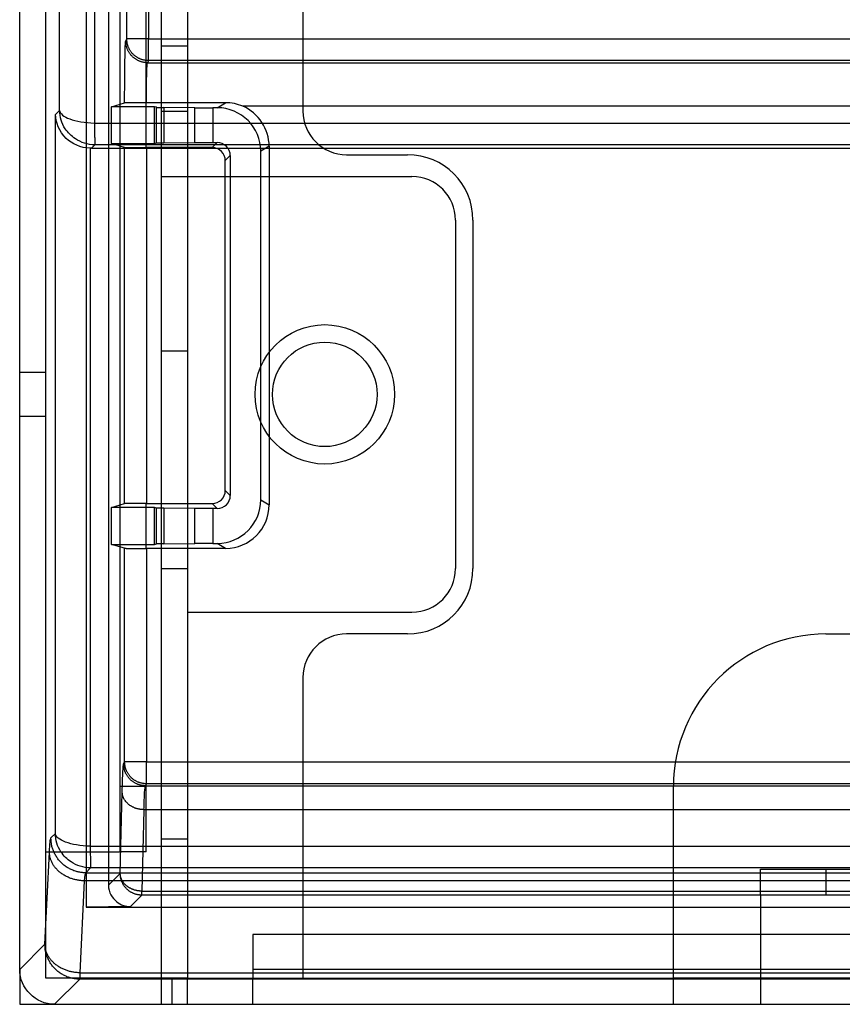
# Model space of a CAD drawing. Units: millimetres. Extents: x 15 to 911, y 15 to 649.
# Drawn here: x 177 to 196, y 226 to 248 of the extents above; entities that cross this region are included whole.
import ezdxf
from ezdxf.lldxf.tags import DXFTag

# ---------------------------------------------------------------- set-up
doc = ezdxf.new("R2010")
doc.units = ezdxf.units.MM
doc.layers.add('2', color=7, linetype='CONTINUOUS')
tags = doc.linetypes.add('HIDDEN', pattern=[0.5, 0.25, -0.25]).pattern_tags.tags
tags[6:7] = [DXFTag(74, 4), DXFTag(75, 0), DXFTag(340, '0'), DXFTag(46, 0.0), DXFTag(50, 0.0), DXFTag(44, 0.0), DXFTag(45, 0.0)]
tags[4:5] = [DXFTag(74, 4), DXFTag(75, 0), DXFTag(340, '0'), DXFTag(46, 0.0), DXFTag(50, 0.0), DXFTag(44, 0.0), DXFTag(45, 0.0)]

msp = doc.modelspace()

# ---------------------------------------------------------------- linework, layer by layer
at = {"layer": '2', "color": 4, "linetype": 'Continuous'}
for p, q in [((177.021, 226.511), (177.021, 268.912)), ((178.736, 261.974), (178.736, 245.94)), ((177.937, 246.23), (177.937, 261.685)), ((177.839, 246.132), (177.937, 246.23)), ((177.839, 229.632), (177.839, 246.132)), ((178.736, 245.94), (435.306, 245.94)), ((178.746, 245.44), (178.666, 245.36)), ((435.296, 245.44), (178.746, 245.44)), ((178.666, 245.36), (178.639, 245.36)), ((178.639, 245.36), (178.639, 229.342)), ((178.666, 245.36), (435.376, 245.36)), ((177.737, 229.53), (177.839, 229.632)), ((177.599, 227.089), (177.703, 229.2)), ((178.639, 229.342), (435.403, 229.342)), ((178.649, 228.843), (178.536, 228.73)), ((178.536, 228.73), (435.506, 228.73)), ((435.393, 228.843), (178.649, 228.843)), ((178.502, 228.547), (178.398, 226.436)), ((435.54, 228.547), (178.502, 228.547)), ((177.021, 226.511), (177.599, 227.089)), ((178.398, 226.289), (177.821, 225.712)), ((178.398, 226.436), (435.644, 226.436)), ((178.398, 226.436), (178.398, 226.289)), ((435.644, 226.289), (178.398, 226.289)), ((177.821, 225.712), (204.021, 225.712))]:
    msp.add_line(p, q, dxfattribs=at)
at = {"layer": '2', "color": 4, "linetype": 'HIDDEN'}
for p, q in [((178.549, 267.983), (178.549, 227.94)), ((179.058, 266.975), (179.058, 228.449)), ((179.477, 247.872), (179.477, 260.043)), ((179.977, 260.043), (179.977, 247.872)), ((179.454, 247.824), (179.477, 247.872)), ((179.977, 247.872), (179.477, 247.872)), ((179.977, 247.872), (434.065, 247.872)), ((179.977, 247.372), (179.977, 247.872)), ((179.977, 247.372), (179.954, 247.325)), ((179.954, 247.325), (434.088, 247.325)), ((434.065, 247.372), (179.977, 247.372)), ((179.126, 246.313), (179.428, 246.404)), ((181.745, 246.406), (179.928, 246.406)), ((181.553, 246.291), (181.745, 246.406)), ((179.126, 245.469), (179.126, 246.313)), ((180.116, 246.313), (179.126, 246.313)), ((180.158, 246.3), (180.116, 246.313)), ((180.116, 245.469), (180.116, 246.313)), ((180.158, 245.482), (180.158, 246.3)), ((181.04, 246.292), (180.332, 246.298)), ((180.332, 246.298), (180.332, 245.484)), ((181.04, 245.49), (181.04, 246.292)), ((181.553, 246.291), (181.453, 246.291)), ((181.453, 246.291), (181.453, 245.491)), ((431.903, 246.325), (182.139, 246.325)), ((179.428, 245.378), (179.126, 245.469)), ((179.126, 245.469), (180.116, 245.469)), ((180.116, 245.469), (180.158, 245.482)), ((180.332, 245.484), (181.04, 245.49)), ((181.553, 245.491), (181.438, 245.376)), ((181.453, 245.491), (181.553, 245.491)), ((179.428, 237.204), (179.428, 245.378)), ((181.438, 245.376), (179.928, 245.376)), ((179.928, 245.376), (179.928, 237.206)), ((182.745, 245.406), (182.553, 245.291)), ((182.553, 237.291), (182.553, 245.291)), ((182.745, 245.406), (182.745, 237.176)), ((181.738, 245.076), (181.853, 245.191)), ((181.738, 237.506), (181.738, 245.076)), ((181.853, 245.191), (181.853, 237.391)), ((181.853, 237.391), (181.738, 237.506)), ((179.126, 237.113), (179.428, 237.204)), ((179.126, 236.269), (179.126, 237.113)), ((180.116, 237.113), (179.126, 237.113)), ((179.928, 237.206), (181.438, 237.206)), ((180.158, 237.1), (180.116, 237.113)), ((180.116, 236.269), (180.116, 237.113)), ((180.158, 236.282), (180.158, 237.1)), ((181.04, 237.092), (180.332, 237.098)), ((180.332, 237.098), (180.332, 236.284)), ((181.04, 236.29), (181.04, 237.092)), ((181.438, 237.206), (181.553, 237.091)), ((181.553, 237.091), (181.453, 237.091)), ((181.453, 237.091), (181.453, 236.291)), ((182.553, 237.291), (182.745, 237.176)), ((179.428, 236.178), (179.126, 236.269)), ((179.126, 236.269), (180.116, 236.269)), ((179.428, 231.274), (179.428, 236.178)), ((181.745, 236.176), (179.928, 236.176)), ((179.928, 236.176), (179.928, 231.274)), ((180.116, 236.269), (180.158, 236.282)), ((180.332, 236.284), (181.04, 236.29)), ((181.453, 236.291), (181.553, 236.291)), ((181.745, 236.176), (181.553, 236.291)), ((179.406, 231.229), (179.428, 231.274)), ((179.928, 231.274), (179.428, 231.274)), ((179.928, 230.774), (179.928, 231.274)), ((179.928, 231.274), (434.114, 231.274)), ((179.928, 230.774), (179.906, 230.729)), ((434.114, 230.774), (179.928, 230.774)), ((179.327, 228.717), (179.373, 230.587)), ((179.906, 230.729), (434.136, 230.729)), ((179.873, 230.179), (179.827, 228.309)), ((434.169, 230.179), (179.873, 230.179)), ((179.058, 228.449), (179.327, 228.717)), ((179.827, 228.309), (235.121, 228.309)), ((179.827, 228.217), (179.827, 228.309)), ((179.827, 228.217), (179.567, 227.957)), ((235.121, 228.217), (179.827, 228.217)), ((179.567, 227.957), (178.549, 227.94)), ((178.549, 227.94), (205.021, 227.94))]:
    msp.add_line(p, q, dxfattribs=at)
at = {"layer": '2', "color": 150, "linetype": 'HIDDEN'}
for p, q in [((177.621, 229.212), (177.621, 265.212)), ((183.521, 265.212), (183.521, 246.212)), ((179.321, 263.712), (179.321, 230.712)), ((179.921, 245.376), (179.921, 261.589)), ((184.521, 245.212), (185.921, 245.212)), ((187.421, 243.712), (187.421, 235.712)), ((177.621, 240.212), (177.021, 240.212)), ((177.021, 239.212), (177.621, 239.212)), ((179.921, 236.176), (179.921, 237.206)), ((185.921, 234.212), (184.521, 234.212)), ((183.521, 233.212), (183.521, 226.312)), ((179.921, 230.712), (179.921, 230.774)), ((179.321, 230.712), (179.321, 229.212)), ((179.921, 230.712), (179.321, 230.712)), ((179.921, 229.212), (179.921, 230.712)), ((177.621, 229.212), (179.321, 229.212)), ((177.621, 226.312), (177.621, 229.212)), ((179.921, 229.212), (179.321, 229.212)), ((180.521, 226.312), (177.621, 226.312)), ((180.521, 225.712), (180.521, 226.312)), ((180.871, 226.312), (180.521, 226.312))]:
    msp.add_line(p, q, dxfattribs=at)
at = {"layer": '2', "color": 40, "linetype": 'HIDDEN'}
for p, q in [((180.271, 225.712), (180.271, 259.712)), ((180.871, 259.712), (180.871, 226.312)), ((180.271, 247.712), (180.871, 247.712)), ((180.271, 246.212), (180.871, 246.212)), ((180.271, 244.712), (180.871, 244.712)), ((180.871, 244.712), (186.021, 244.712)), ((187.021, 243.712), (187.021, 235.712)), ((180.271, 240.712), (180.871, 240.712)), ((180.271, 235.712), (180.871, 235.712)), ((180.871, 234.712), (186.021, 234.712)), ((195.521, 234.212), (207.521, 234.212)), ((192.021, 225.712), (192.021, 230.712)), ((180.271, 229.512), (180.871, 229.512)), ((194.021, 228.212), (194.021, 228.812)), ((194.021, 228.812), (195.521, 228.812)), ((195.521, 228.812), (207.521, 228.812)), ((195.521, 228.812), (195.521, 228.212)), ((194.021, 228.212), (194.021, 225.712)), ((431.671, 227.312), (182.371, 227.312)), ((182.371, 227.312), (182.371, 226.312)), ((431.671, 226.512), (182.371, 226.512)), ((180.871, 226.312), (192.021, 226.312)), ((180.871, 225.712), (180.871, 226.312)), ((182.371, 225.712), (182.371, 226.312)), ((194.021, 226.312), (192.021, 226.312)), ((209.021, 226.312), (194.021, 226.312))]:
    msp.add_line(p, q, dxfattribs=at)
at = {"layer": '2', "color": 150, "linetype": 'Continuous'}
for p, q in [((177.021, 226.511), (177.021, 225.712)), ((177.021, 225.712), (177.82, 225.712))]:
    msp.add_line(p, q, dxfattribs=at)
at = {"layer": '2', "color": 4, "linetype": 'HIDDEN'}
for points in [[(179.954, 247.325), (179.93, 247.325, -0.012792), (179.906, 247.327, -0.012145), (179.881, 247.33, -0.011963), (179.856, 247.334, -0.012468), (179.832, 247.34, -0.012706), (179.807, 247.347, -0.012861), (179.782, 247.355, -0.012962), (179.757, 247.365, -0.013169), (179.733, 247.376, -0.013278), (179.709, 247.389, -0.013423), (179.686, 247.403, -0.013495), (179.663, 247.418, -0.013593), (179.641, 247.434, -0.013647), (179.62, 247.452, -0.013718), (179.6, 247.471, -0.013709), (179.581, 247.491, -0.013646), (179.563, 247.512, -0.01372), (179.547, 247.534, -0.013886), (179.532, 247.557, -0.013533), (179.518, 247.58, -0.012717), (179.505, 247.604, -0.013678), (179.494, 247.628, -0.015718), (179.484, 247.654, -0.012371), (179.476, 247.678, -0.005389), (179.469, 247.699, -0.016181), (179.463, 247.727, -0.027064), (179.458, 247.769, -0.013868), (179.454, 247.824, -0.007625)], [(179.977, 247.372), (179.953, 247.372, -0.012793), (179.929, 247.374, -0.012147), (179.905, 247.377, -0.011964), (179.88, 247.381, -0.01247), (179.855, 247.387, -0.012708), (179.83, 247.394, -0.012863), (179.805, 247.402, -0.012964), (179.781, 247.412, -0.013171), (179.757, 247.423, -0.01328), (179.733, 247.436, -0.013425), (179.709, 247.45, -0.013497), (179.687, 247.465, -0.013595), (179.665, 247.482, -0.013649), (179.644, 247.499, -0.013719), (179.624, 247.518, -0.01371), (179.605, 247.538, -0.013647), (179.587, 247.559, -0.013721), (179.57, 247.581, -0.013887), (179.555, 247.604, -0.013534), (179.541, 247.627, -0.012718), (179.529, 247.651, -0.013678), (179.517, 247.675, -0.015718), (179.508, 247.701, -0.012371), (179.499, 247.725, -0.005389), (179.493, 247.747, -0.016181), (179.487, 247.774, -0.027063), (179.482, 247.817, -0.013867), (179.477, 247.872, -0.007624)], [(181.04, 246.292), (181.049, 246.292, 0.000125), (181.059, 246.292, 0.000113), (181.069, 246.292, 0.000103), (181.079, 246.292, 0.000097), (181.09, 246.292, 0.000091), (181.101, 246.292, 0.000086), (181.113, 246.292, 0.00008), (181.125, 246.292, 0.000076), (181.137, 246.292, 0.000072), (181.15, 246.291, 0.000069), (181.164, 246.291, 0.000066), (181.177, 246.291, 0.000063), (181.191, 246.291, 0.00006), (181.205, 246.291, 0.000058), (181.22, 246.291, 0.000056), (181.234, 246.291, 0.000054), (181.249, 246.291, 0.000052), (181.265, 246.291, 0.000052), (181.28, 246.291, 0.000049), (181.295, 246.291, 0.000045), (181.311, 246.291, 0.000048), (181.327, 246.291, 0.000055), (181.343, 246.291, 0.000042), (181.358, 246.291, 0.000016), (181.372, 246.291, 0.000056), (181.39, 246.291, 0.000093), (181.417, 246.291, 0.000046), (181.453, 246.291, 0.000025)], [(181.04, 245.49), (181.049, 245.49, -0.000129), (181.059, 245.49, -0.000116), (181.069, 245.49, -0.000106), (181.079, 245.49, -0.0001), (181.09, 245.49, -0.000094), (181.101, 245.49, -0.000088), (181.113, 245.49, -0.000083), (181.125, 245.49, -0.000078), (181.137, 245.49, -0.000074), (181.15, 245.49, -0.000071), (181.164, 245.49, -0.000067), (181.177, 245.491, -0.000065), (181.191, 245.491, -0.000062), (181.205, 245.491, -0.00006), (181.22, 245.491, -0.000057), (181.234, 245.491, -0.000055), (181.249, 245.491, -0.000054), (181.265, 245.491, -0.000053), (181.28, 245.491, -0.00005), (181.295, 245.491, -0.000046), (181.311, 245.491, -0.000049), (181.327, 245.491, -0.000057), (181.343, 245.491, -0.000043), (181.358, 245.491, -0.000016), (181.372, 245.491, -0.000057), (181.39, 245.491, -0.000096), (181.417, 245.491, -0.000047), (181.453, 245.491, -0.000025)], [(179.428, 245.378), (179.429, 245.378, 0.046981), (179.431, 245.378, 0.008659), (179.434, 245.378, 0.003603), (179.438, 245.378, 0.002111), (179.443, 245.378, 0.001332), (179.449, 245.378, 0.000929), (179.456, 245.378, 0.000676), (179.465, 245.377, 0.000526), (179.475, 245.377, 0.000415), (179.486, 245.377, 0.000342), (179.498, 245.377, 0.000284), (179.512, 245.377, 0.000243), (179.528, 245.377, 0.000209), (179.544, 245.377, 0.000185), (179.562, 245.377, 0.000163), (179.581, 245.377, 0.000146), (179.601, 245.376, 0.000133), (179.623, 245.376, 0.000124), (179.645, 245.376, 0.000111), (179.669, 245.376, 0.000097), (179.693, 245.376, 0.000099), (179.718, 245.376, 0.000109), (179.744, 245.376, 0.00008), (179.769, 245.376, 0.000031), (179.792, 245.376, 0.000103), (179.822, 245.376, 0.000165), (179.868, 245.376, 0.00008), (179.928, 245.376, 0.000043)], [(179.928, 237.206), (179.902, 237.206, 0.000072), (179.875, 237.206, 0.00007), (179.849, 237.206, 0.00007), (179.822, 237.206, 0.000074), (179.796, 237.206, 0.000076), (179.769, 237.206, 0.000079), (179.743, 237.206, 0.000082), (179.718, 237.206, 0.000086), (179.693, 237.206, 0.000091), (179.669, 237.206, 0.000097), (179.645, 237.206, 0.000103), (179.623, 237.206, 0.000111), (179.601, 237.206, 0.000121), (179.581, 237.205, 0.000132), (179.562, 237.205, 0.000146), (179.544, 237.205, 0.000161), (179.528, 237.205, 0.000183), (179.512, 237.205, 0.000211), (179.498, 237.205, 0.000241), (179.486, 237.205, 0.000266), (179.475, 237.205, 0.000343), (179.465, 237.205, 0.000489), (179.456, 237.204, 0.000515), (179.449, 237.204, 0.000286), (179.443, 237.204, 0.000964), (179.438, 237.204, 0.00318), (179.433, 237.204, 0.004182), (179.428, 237.204, 0.004653)], [(181.453, 237.091), (181.437, 237.091, -0.000041), (181.422, 237.091, -0.000041), (181.406, 237.091, -0.00004), (181.39, 237.091, -0.000041), (181.374, 237.091, -0.000042), (181.358, 237.091, -0.000043), (181.342, 237.091, -0.000043), (181.327, 237.091, -0.000044), (181.311, 237.091, -0.000045), (181.295, 237.091, -0.000046), (181.28, 237.091, -0.000047), (181.265, 237.091, -0.000049), (181.249, 237.091, -0.00005), (181.234, 237.091, -0.000052), (181.22, 237.091, -0.000053), (181.205, 237.091, -0.000055), (181.191, 237.091, -0.000057), (181.177, 237.091, -0.000061), (181.164, 237.091, -0.000062), (181.15, 237.091, -0.00006), (181.138, 237.092, -0.000069), (181.125, 237.092, -0.000086), (181.113, 237.092, -0.000071), (181.101, 237.092, -0.000028), (181.091, 237.092, -0.000105), (181.079, 237.092, -0.000203), (181.062, 237.092, -0.000115), (181.04, 237.092, -0.000066)], [(179.428, 236.178), (179.429, 236.178, 0.046439), (179.431, 236.178, 0.008555), (179.434, 236.178, 0.00356), (179.438, 236.178, 0.002086), (179.443, 236.178, 0.001316), (179.449, 236.178, 0.000918), (179.456, 236.178, 0.000667), (179.465, 236.177, 0.00052), (179.475, 236.177, 0.00041), (179.486, 236.177, 0.000338), (179.498, 236.177, 0.00028), (179.512, 236.177, 0.00024), (179.528, 236.177, 0.000206), (179.544, 236.177, 0.000182), (179.562, 236.177, 0.000161), (179.581, 236.177, 0.000144), (179.601, 236.176, 0.000131), (179.623, 236.176, 0.000122), (179.645, 236.176, 0.000109), (179.669, 236.176, 0.000096), (179.693, 236.176, 0.000098), (179.718, 236.176, 0.000108), (179.744, 236.176, 0.000079), (179.769, 236.176, 0.000031), (179.792, 236.176, 0.000102), (179.822, 236.176, 0.000163), (179.868, 236.176, 0.000079), (179.928, 236.176, 0.000042)], [(181.453, 236.291), (181.437, 236.291, 0.000042), (181.422, 236.291, 0.000042), (181.406, 236.291, 0.000042), (181.39, 236.291, 0.000042), (181.374, 236.291, 0.000043), (181.358, 236.291, 0.000044), (181.342, 236.291, 0.000044), (181.327, 236.291, 0.000045), (181.311, 236.291, 0.000046), (181.295, 236.291, 0.000047), (181.28, 236.291, 0.000049), (181.265, 236.291, 0.00005), (181.249, 236.291, 0.000051), (181.234, 236.291, 0.000053), (181.22, 236.291, 0.000055), (181.205, 236.291, 0.000056), (181.191, 236.291, 0.000059), (181.177, 236.291, 0.000062), (181.164, 236.29, 0.000063), (181.15, 236.29, 0.000062), (181.138, 236.29, 0.000071), (181.125, 236.29, 0.000089), (181.113, 236.29, 0.000073), (181.101, 236.29, 0.000029), (181.091, 236.29, 0.000108), (181.079, 236.29, 0.000208), (181.062, 236.29, 0.000118), (181.04, 236.29, 0.000068)], [(179.906, 230.729), (179.882, 230.73, -0.012792), (179.858, 230.731, -0.012146), (179.833, 230.734, -0.011963), (179.809, 230.739, -0.012469), (179.784, 230.744, -0.012707), (179.759, 230.751, -0.012862), (179.734, 230.76, -0.012963), (179.71, 230.769, -0.013169), (179.685, 230.781, -0.013279), (179.661, 230.793, -0.013423), (179.638, 230.807, -0.013495), (179.615, 230.822, -0.013593), (179.593, 230.839, -0.013648), (179.572, 230.857, -0.013718), (179.552, 230.876, -0.013709), (179.533, 230.896, -0.013646), (179.516, 230.917, -0.01372), (179.499, 230.939, -0.013886), (179.484, 230.961, -0.013533), (179.47, 230.985, -0.012717), (179.457, 231.008, -0.013678), (179.446, 231.033, -0.015717), (179.436, 231.058, -0.01237), (179.428, 231.082, -0.005389), (179.421, 231.104, -0.016181), (179.415, 231.132, -0.027063), (179.41, 231.174, -0.013867), (179.406, 231.229, -0.007624)], [(179.928, 230.774), (179.904, 230.775, -0.012793), (179.88, 230.776, -0.012147), (179.856, 230.779, -0.011964), (179.831, 230.784, -0.01247), (179.806, 230.789, -0.012708), (179.781, 230.796, -0.012863), (179.757, 230.805, -0.012964), (179.732, 230.814, -0.013171), (179.708, 230.826, -0.013281), (179.684, 230.838, -0.013425), (179.661, 230.852, -0.013497), (179.638, 230.867, -0.013595), (179.616, 230.884, -0.013649), (179.595, 230.902, -0.013719), (179.575, 230.921, -0.01371), (179.556, 230.941, -0.013647), (179.538, 230.962, -0.013721), (179.522, 230.984, -0.013887), (179.506, 231.006, -0.013534), (179.492, 231.03, -0.012718), (179.48, 231.053, -0.013678), (179.469, 231.078, -0.015718), (179.459, 231.103, -0.012371), (179.451, 231.127, -0.005389), (179.444, 231.149, -0.016181), (179.438, 231.177, -0.027063), (179.433, 231.219, -0.013867), (179.428, 231.274, -0.007624)], [(179.873, 230.179), (179.849, 230.18, -0.010384), (179.825, 230.181, -0.009875), (179.801, 230.184, -0.009753), (179.776, 230.188, -0.010201), (179.751, 230.192, -0.010456), (179.727, 230.198, -0.01066), (179.702, 230.205, -0.010846), (179.677, 230.213, -0.011136), (179.653, 230.222, -0.011375), (179.629, 230.233, -0.011661), (179.606, 230.244, -0.011917), (179.584, 230.257, -0.01221), (179.562, 230.27, -0.012496), (179.541, 230.285, -0.012809), (179.521, 230.3, -0.013077), (179.502, 230.317, -0.013295), (179.484, 230.334, -0.013673), (179.468, 230.351, -0.014147), (179.452, 230.37, -0.014107), (179.438, 230.389, -0.013531), (179.426, 230.408, -0.014859), (179.414, 230.428, -0.017452), (179.404, 230.449, -0.01402), (179.396, 230.468, -0.006162), (179.389, 230.486, -0.018738), (179.383, 230.508, -0.032113), (179.378, 230.543, -0.016703), (179.373, 230.587, -0.009226)], [(179.827, 228.309), (179.803, 228.31, -0.010383), (179.779, 228.311, -0.009874), (179.754, 228.314, -0.009752), (179.73, 228.318, -0.0102), (179.705, 228.322, -0.010455), (179.68, 228.328, -0.010659), (179.656, 228.335, -0.010845), (179.631, 228.343, -0.011135), (179.607, 228.352, -0.011374), (179.583, 228.363, -0.01166), (179.56, 228.374, -0.011916), (179.538, 228.387, -0.012209), (179.516, 228.4, -0.012496), (179.495, 228.415, -0.012808), (179.475, 228.43, -0.013077), (179.456, 228.446, -0.013295), (179.438, 228.463, -0.013672), (179.421, 228.481, -0.014147), (179.406, 228.5, -0.014107), (179.392, 228.519, -0.013531), (179.38, 228.538, -0.014859), (179.368, 228.558, -0.017453), (179.358, 228.578, -0.014021), (179.35, 228.598, -0.006162), (179.343, 228.616, -0.018739), (179.337, 228.638, -0.032116), (179.332, 228.673, -0.016704), (179.327, 228.717, -0.009227)], [(179.827, 228.217), (179.803, 228.218, -0.0128), (179.779, 228.22, -0.012153), (179.754, 228.223, -0.011971), (179.729, 228.227, -0.012477), (179.705, 228.232, -0.012715), (179.68, 228.239, -0.012871), (179.655, 228.248, -0.012972), (179.63, 228.257, -0.013179), (179.606, 228.269, -0.013288), (179.582, 228.281, -0.013432), (179.559, 228.295, -0.013504), (179.536, 228.31, -0.013602), (179.514, 228.327, -0.013656), (179.493, 228.345, -0.013725), (179.473, 228.364, -0.013716), (179.454, 228.384, -0.013652), (179.436, 228.405, -0.013726), (179.42, 228.427, -0.013891), (179.404, 228.449, -0.013537), (179.391, 228.473, -0.01272), (179.378, 228.496, -0.01368), (179.367, 228.521, -0.015719), (179.357, 228.546, -0.012371), (179.349, 228.57, -0.00539), (179.342, 228.592, -0.01618), (179.336, 228.62, -0.02706), (179.331, 228.662, -0.013865), (179.327, 228.717, -0.007623)]]:
    msp.add_lwpolyline(points, format="xyb", dxfattribs=at)
at = {"layer": '2', "color": 4, "linetype": 'Continuous'}
for points in [[(178.536, 228.73), (178.498, 228.731, -0.012793), (178.46, 228.734, -0.012146), (178.421, 228.739, -0.011963), (178.381, 228.746, -0.012467), (178.341, 228.755, -0.012704), (178.302, 228.766, -0.012857), (178.262, 228.779, -0.012957), (178.223, 228.795, -0.013162), (178.184, 228.813, -0.01327), (178.146, 228.833, -0.013413), (178.108, 228.855, -0.013484), (178.072, 228.88, -0.013581), (178.037, 228.906, -0.013634), (178.003, 228.935, -0.013704), (177.971, 228.965, -0.013694), (177.941, 228.997, -0.01363), (177.913, 229.031, -0.013704), (177.886, 229.066, -0.013869), (177.862, 229.102, -0.013516), (177.839, 229.139, -0.012701), (177.819, 229.177, -0.013661), (177.801, 229.216, -0.015699), (177.786, 229.257, -0.012356), (177.772, 229.295, -0.005382), (177.761, 229.33, -0.016163), (177.752, 229.375, -0.027036), (177.744, 229.442, -0.013854), (177.737, 229.53, -0.007617)], [(178.502, 228.547), (178.464, 228.548, -0.010317), (178.426, 228.551, -0.009811), (178.388, 228.556, -0.009685), (178.348, 228.562, -0.010117), (178.309, 228.57, -0.01036), (178.27, 228.579, -0.010554), (178.231, 228.59, -0.010728), (178.192, 228.603, -0.011005), (178.153, 228.618, -0.011231), (178.115, 228.635, -0.011504), (178.079, 228.653, -0.011746), (178.043, 228.673, -0.012026), (178.008, 228.695, -0.0123), (177.974, 228.718, -0.012599), (177.942, 228.743, -0.012857), (177.912, 228.769, -0.013066), (177.884, 228.796, -0.013433), (177.857, 228.825, -0.013898), (177.833, 228.854, -0.013857), (177.81, 228.884, -0.013292), (177.79, 228.915, -0.014604), (177.772, 228.946, -0.017169), (177.756, 228.979, -0.013796), (177.742, 229.01, -0.006051), (177.731, 229.038, -0.018473), (177.721, 229.074, -0.031733), (177.711, 229.129, -0.016529), (177.703, 229.2, -0.009136)], [(178.398, 226.289), (178.36, 226.29, -0.012794), (178.321, 226.293, -0.012147), (178.282, 226.298, -0.011964), (178.243, 226.305, -0.012468), (178.203, 226.314, -0.012705), (178.163, 226.325, -0.012859), (178.124, 226.338, -0.012959), (178.084, 226.354, -0.013164), (178.046, 226.372, -0.013272), (178.007, 226.392, -0.013415), (177.97, 226.414, -0.013486), (177.934, 226.438, -0.013583), (177.899, 226.465, -0.013636), (177.865, 226.493, -0.013705), (177.833, 226.524, -0.013695), (177.803, 226.556, -0.013632), (177.774, 226.589, -0.013705), (177.748, 226.624, -0.01387), (177.723, 226.661, -0.013518), (177.701, 226.698, -0.012702), (177.681, 226.736, -0.013662), (177.663, 226.775, -0.015699), (177.647, 226.816, -0.012356), (177.634, 226.854, -0.005382), (177.623, 226.889, -0.016163), (177.614, 226.933, -0.027035), (177.606, 227.001, -0.013853), (177.599, 227.089, -0.007617)], [(178.398, 226.436), (178.36, 226.437, -0.010317), (178.322, 226.44, -0.009812), (178.283, 226.444, -0.009685), (178.244, 226.451, -0.010118), (178.205, 226.458, -0.010361), (178.166, 226.468, -0.010554), (178.127, 226.479, -0.010729), (178.088, 226.492, -0.011006), (178.049, 226.507, -0.011232), (178.011, 226.524, -0.011505), (177.974, 226.542, -0.011747), (177.938, 226.562, -0.012027), (177.904, 226.584, -0.0123), (177.87, 226.607, -0.0126), (177.838, 226.632, -0.012857), (177.808, 226.658, -0.013066), (177.78, 226.685, -0.013433), (177.753, 226.713, -0.013898), (177.729, 226.743, -0.013857), (177.706, 226.773, -0.013292), (177.686, 226.804, -0.014604), (177.668, 226.835, -0.017169), (177.652, 226.868, -0.013796), (177.638, 226.899, -0.006051), (177.626, 226.927, -0.018473), (177.617, 226.963, -0.031731), (177.607, 227.018, -0.016528), (177.599, 227.089, -0.009135)]]:
    msp.add_lwpolyline(points, format="xyb", dxfattribs=at)
at = {"layer": '2', "color": 150, "linetype": 'HIDDEN'}
msp.add_circle((184.021, 239.712), 1.6, dxfattribs=at)
at = {"layer": '2', "color": 40, "linetype": 'HIDDEN'}
msp.add_circle((184.021, 239.712), 1.2, dxfattribs=at)
at = {"layer": '2', "color": 4, "linetype": 'HIDDEN'}
for centre, radius, start, end in [((181.745, 245.406), 1, 66.8005, 89.9937), ((181.551, 245.289), 1.002, 0.1386, 89.8651), ((181.734, 245.399), 1.011, 0.4108, 66.3903), ((181.553, 245.191), 0.3, 0.0019, 89.9981), ((181.438, 245.076), 0.3, 0.0019, 89.9981), ((181.438, 237.506), 0.3, 270.0019, 359.9981), ((181.553, 237.391), 0.3, 270.0019, 359.9981), ((181.551, 237.293), 1.002, 270.14, 359.8563), ((181.743, 237.178), 1.002, 270.1376, 359.8624)]:
    msp.add_arc(centre, radius, start, end, dxfattribs=at)
at = {"layer": '2', "color": 150, "linetype": 'HIDDEN'}
for centre, radius, start, end in [((184.521, 246.212), 1, 180, 270), ((185.921, 243.712), 1.5, 0, 90), ((185.921, 235.712), 1.5, 270, 0), ((184.521, 233.212), 1, 90, 180)]:
    msp.add_arc(centre, radius, start, end, dxfattribs=at)
at = {"layer": '2', "color": 40, "linetype": 'HIDDEN'}
for centre, radius, start, end in [((186.021, 243.712), 1, 0, 90), ((186.021, 235.712), 1, 270, 0), ((195.521, 230.712), 3.5, 90, 180)]:
    msp.add_arc(centre, radius, start, end, dxfattribs=at)
at = {"layer": '2', "color": 4, "linetype": 'HIDDEN'}
for points, knots in [([(179.428, 246.404), (179.429, 246.569), (179.43, 246.924), (179.435, 247.393), (179.444, 247.73), (179.45, 247.818), (179.454, 247.824)], [2.099797, 2.099797, 2.099797, 2.099797, 2.733421, 3.466829, 4.199359, 4.931874, 4.931874, 4.931874, 4.931874]), ([(179.928, 246.406), (179.929, 246.507), (179.93, 246.732), (179.935, 247.037), (179.944, 247.262), (179.95, 247.32), (179.954, 247.325)], [2.154711, 2.154711, 2.154711, 2.154711, 2.733421, 3.466829, 4.199359, 4.931874, 4.931874, 4.931874, 4.931874]), ([(179.373, 230.587), (179.378, 230.783), (179.388, 231.094), (179.4, 231.217), (179.406, 231.229)], [2, 2, 2, 2, 3.294688, 4.589371, 4.589371, 4.589371, 4.589371]), ([(179.873, 230.179), (179.877, 230.347), (179.888, 230.614), (179.9, 230.719), (179.906, 230.729)], [2, 2, 2, 2, 3.294688, 4.589371, 4.589371, 4.589371, 4.589371]), ([(179.058, 228.449), (179.058, 228.276), (179.232, 228.022), (179.452, 227.956), (179.567, 227.957)], [0, 0, 0, 0, 0.0004778832, 0.0009488984, 0.0009488984, 0.0009488984, 0.0009488984])]:
    msp.add_open_spline(points, degree=3, knots=knots, dxfattribs=at)
for points in [[(179.928, 246.406), (179.651, 246.406), (179.433, 246.405), (179.428, 246.404)], [(180.158, 246.3), (180.161, 246.299), (180.222, 246.298), (180.332, 246.298)], [(180.158, 245.482), (180.161, 245.483), (180.222, 245.484), (180.332, 245.484)], [(180.332, 237.098), (180.222, 237.098), (180.161, 237.099), (180.158, 237.1)], [(180.332, 236.284), (180.222, 236.284), (180.161, 236.283), (180.158, 236.282)]]:
    msp.add_open_spline(points, degree=3, dxfattribs=at)
at = {"layer": '2', "color": 4, "linetype": 'Continuous'}
for points, knots in [([(178.639, 245.36), (178.415, 245.368), (177.977, 245.578), (177.851, 245.961), (177.839, 246.132)], [0, 0, 0, 0, 0.000652575, 0.001480605, 0.001480605, 0.001480605, 0.001480605]), ([(177.937, 246.23), (177.944, 246.155), (178.115, 246.016), (178.516, 245.943), (178.736, 245.94)], [0, 0, 0, 0, 0.499641, 1, 1, 1, 1]), ([(178.746, 245.44), (178.58, 245.441), (178.319, 245.527), (178.013, 245.831), (177.939, 246.077), (177.937, 246.23)], [0, 0, 0, 0, 0.369165, 0.631027, 1, 1, 1, 1]), ([(178.736, 245.94), (178.737, 245.894), (178.738, 245.812), (178.74, 245.696), (178.741, 245.602), (178.743, 245.53), (178.744, 245.486), (178.745, 245.461), (178.745, 245.446), (178.746, 245.441), (178.746, 245.44)], [0, 0, 0, 0, 0.181604, 0.317742, 0.484935, 0.627966, 0.744072, 0.832083, 0.90352, 1, 1, 1, 1]), ([(178.649, 228.843), (178.482, 228.843), (178.222, 228.929), (177.915, 229.234), (177.841, 229.479), (177.839, 229.632)], [0, 0, 0, 0, 0.369165, 0.631028, 1, 1, 1, 1]), ([(178.639, 229.342), (178.418, 229.345), (178.017, 229.418), (177.846, 229.558), (177.839, 229.632)], [0, 0, 0, 0, 0.500359, 1, 1, 1, 1]), ([(178.639, 229.342), (178.639, 229.296), (178.64, 229.214), (178.642, 229.099), (178.643, 229.005), (178.645, 228.933), (178.646, 228.889), (178.647, 228.864), (178.648, 228.848), (178.648, 228.844), (178.649, 228.843)], [0, 0, 0, 0, 0.181615, 0.317761, 0.484962, 0.627995, 0.744098, 0.832099, 0.903529, 1, 1, 1, 1])]:
    msp.add_open_spline(points, degree=3, knots=knots, dxfattribs=at)
for points in [[(177.703, 229.2), (177.713, 229.401), (177.725, 229.518), (177.737, 229.53)], [(178.536, 228.73), (178.524, 228.724), (178.512, 228.659), (178.502, 228.547)], [(177.82, 225.712), (177.385, 225.712), (177.021, 226.076), (177.021, 226.511)]]:
    msp.add_open_spline(points, degree=3, dxfattribs=at)

doc.saveas('drawing.dxf')
